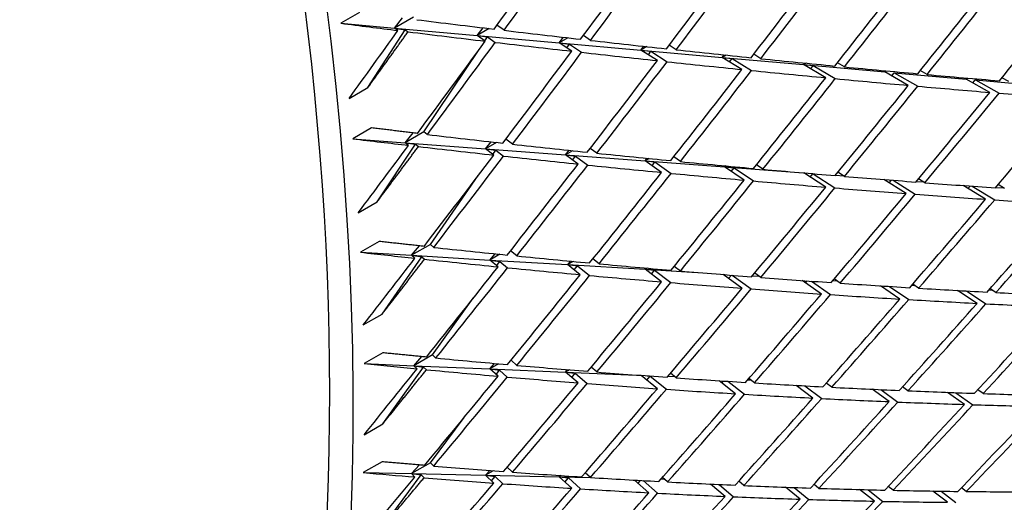
# Paper-space layout 'Layout1' of a CAD drawing. Units: millimetres. Extents: x 0 to 836, y 0 to 1172.
# Drawn here: x 225 to 232, y 201 to 204 of the extents above; entities that cross this region are included whole.
import ezdxf
from ezdxf import colors
from ezdxf.entities.mleader import LeaderData, LeaderLine
from ezdxf.math import Vec2, Vec3

# ---------------------------------------------------------------- set-up
doc = ezdxf.new("R2010")
doc.units = ezdxf.units.MM
doc.layers.add('DV7_Défaut', color=7, linetype='Continuous')
doc.layers.add('Défaut', color=7, linetype='Continuous')

# ---------------------------------------------------------------- blocks, each defined once
blk = doc.blocks.new('_DOT')
at = {"color": 0}
blk.add_line((0, 0), (-1, 0), dxfattribs=at)
at = {"color": 0, "const_width": 0.333}
blk.add_lwpolyline([(-0.1665, 0, 1), (0.1665, 0, 1)], format="xyb", close=True, dxfattribs=at)
blk = doc.blocks.new('SE6')
at = {"layer": 'DV7_Défaut', "color": 7, "linetype": 'Continuous'}
for p, q in [((227.2557, 204.3803), (227.1143, 204.2987)), ((227.6609, 204.3441), (227.5195, 204.2625)), ((227.5195, 204.2625), (227.5799, 204.3392)), ((227.1143, 204.2987), (227.5195, 204.2625)), ((227.5195, 204.2625), (228.1404, 204.207)), ((227.5446, 204.2442), (227.5195, 204.2625)), ((227.5195, 204.2625), (227.5999, 204.2499)), ((228.1404, 204.207), (228.186, 204.2646)), ((228.2308, 204.2592), (228.1404, 204.207)), ((228.3436, 204.2457), (228.2892, 204.2835)), ((227.318, 203.8139), (227.5999, 204.2499)), ((227.5999, 204.2499), (227.6208, 204.2348)), ((228.1404, 204.207), (228.7582, 204.1518)), ((228.1404, 204.207), (228.2194, 204.1955)), ((228.2022, 204.1641), (228.1404, 204.207)), ((228.1996, 204.1659), (228.2194, 204.1955)), ((228.2194, 204.1955), (228.2774, 204.1551)), ((228.7582, 204.1518), (228.7912, 204.1933)), ((228.8235, 204.1895), (228.7582, 204.1518)), ((228.9948, 204.17), (228.9408, 204.206)), ((228.7582, 204.1518), (229.3735, 204.0969)), ((228.8534, 204.0883), (228.7582, 204.1518)), ((228.7582, 204.1518), (228.8357, 204.1413)), ((228.8162, 204.1132), (228.8357, 204.1413)), ((228.8357, 204.1413), (228.9277, 204.0799)), ((229.3735, 204.0969), (229.3962, 204.1252)), ((229.4183, 204.1227), (229.3735, 204.0969)), ((229.6393, 204.0988), (229.5857, 204.1331)), ((227.7407, 203.4805), (228.1563, 204.1013)), ((229.3735, 204.0969), (229.987, 204.0421)), ((229.4978, 204.0171), (229.3735, 204.0969)), ((229.3735, 204.0969), (229.4494, 204.0874)), ((229.4301, 204.0606), (229.4494, 204.0874)), ((229.4494, 204.0874), (229.5713, 204.0092)), ((229.987, 204.0421), (230.0016, 204.0604)), ((230.016, 204.0589), (229.987, 204.0421)), ((229.987, 204.0421), (230.5992, 203.9874)), ((230.1352, 203.9504), (229.987, 204.0421)), ((229.987, 204.0421), (230.0612, 204.0337)), ((230.0421, 204.008), (230.0612, 204.0337)), ((230.0612, 204.0337), (230.2077, 203.9431)), ((230.2767, 204.0321), (230.2237, 204.0648)), ((230.5992, 203.9874), (230.6084, 203.9989)), ((230.6175, 203.998), (230.5992, 203.9874)), ((230.5992, 203.9874), (231.2108, 203.9328)), ((230.7653, 203.8883), (230.5992, 203.9874)), ((230.5992, 203.9874), (230.6717, 203.98)), ((230.6527, 203.9555), (230.6717, 203.98)), ((230.6717, 203.98), (230.8368, 203.8815)), ((230.9067, 203.9699), (230.8542, 204.0012)), ((231.3876, 203.8307), (231.2108, 203.9328)), ((231.2626, 203.9029), (231.2815, 203.9265)), ((231.2815, 203.9265), (231.8224, 203.8782)), ((231.2815, 203.9265), (231.4582, 203.8244)), ((231.529, 203.9124), (231.4772, 203.9423)), ((231.8224, 203.8782), (231.8352, 203.8855)), ((232.1433, 203.8595), (232.0921, 203.8881)), ((227.1766, 203.7323), (227.318, 203.8139)), ((232.0019, 203.7778), (231.8224, 203.8782)), ((231.8723, 203.8503), (231.8973, 203.8802)), ((231.8997, 203.88), (231.8932, 203.8718)), ((231.8932, 203.8718), (232.4346, 203.8235)), ((231.8932, 203.8718), (232.0716, 203.7721)), ((227.346, 203.5104), (227.2046, 203.4287)), ((227.7407, 203.4805), (227.5992, 203.3989)), ((227.5992, 203.3989), (227.6599, 203.4729)), ((227.7659, 203.4605), (227.7407, 203.4805)), ((227.2046, 203.4287), (227.5992, 203.3989)), ((227.3876, 202.9532), (227.6779, 203.3868)), ((227.5992, 203.3989), (228.2041, 203.3531)), ((227.6245, 203.3788), (227.5992, 203.3989)), ((227.5992, 203.3989), (227.6779, 203.3868)), ((227.6779, 203.3868), (227.6989, 203.3702)), ((228.2041, 203.3531), (228.2472, 203.4055)), ((228.287, 203.401), (228.2041, 203.3531)), ((228.4076, 203.3877), (228.357, 203.4261)), ((228.2041, 203.3531), (228.8059, 203.3076)), ((228.2041, 203.3531), (228.2813, 203.3422)), ((228.2662, 203.306), (228.2041, 203.3531)), ((228.2596, 203.311), (228.2813, 203.3422)), ((228.2813, 203.3422), (228.3396, 203.2979)), ((228.8059, 203.3076), (228.834, 203.3416)), ((228.86, 203.3388), (228.8059, 203.3076)), ((228.8059, 203.3076), (229.4053, 203.2623)), ((228.9014, 203.238), (228.8059, 203.3076)), ((228.8059, 203.3076), (228.8816, 203.2978)), ((228.8602, 203.2681), (228.8816, 203.2978)), ((228.8816, 203.2978), (228.9739, 203.2306)), ((229.0428, 203.3197), (228.9926, 203.3563)), ((229.6713, 203.2567), (229.6215, 203.2915)), ((229.4053, 203.2623), (229.4211, 203.2812)), ((229.4356, 203.2798), (229.4053, 203.2623)), ((229.4053, 203.2623), (230.0028, 203.2171)), ((229.5299, 203.175), (229.4053, 203.2623)), ((229.4053, 203.2623), (229.4793, 203.2536)), ((229.4582, 203.2252), (229.4793, 203.2536)), ((229.4793, 203.2536), (229.6015, 203.1681)), ((230.0028, 203.2171), (230.0091, 203.2246)), ((230.0149, 203.224), (230.0028, 203.2171)), ((230.0028, 203.2171), (230.5621, 203.1748)), ((230.1513, 203.1169), (230.0028, 203.2171)), ((230.0028, 203.2171), (230.0753, 203.2096)), ((230.2927, 203.1986), (230.2434, 203.2318)), ((227.7886, 202.632), (228.1488, 203.1512)), ((230.0542, 203.1824), (230.0753, 203.2096)), ((230.0753, 203.2096), (230.2219, 203.1106)), ((230.7653, 203.0638), (230.5999, 203.1715)), ((230.649, 203.1396), (230.6698, 203.1655)), ((230.6701, 203.1654), (230.835, 203.0581)), ((230.8389, 203.1538), (230.9011, 203.1491)), ((230.9067, 203.1455), (230.858, 203.1772)), ((231.3716, 203.0158), (231.2037, 203.1214)), ((231.243, 203.0967), (231.2599, 203.1169)), ((231.273, 203.1159), (231.4404, 203.0106)), ((231.4483, 203.1077), (231.5032, 203.1036)), ((231.513, 203.0974), (231.4649, 203.1277)), ((231.9699, 202.9727), (231.7999, 203.0762)), ((231.8369, 203.0537), (231.8531, 203.0724)), ((231.8683, 203.0713), (232.0378, 202.9681)), ((232.1113, 203.0544), (232.0638, 203.0833)), ((232.0462, 203.0625), (232.1053, 203.058)), ((227.2461, 202.8716), (227.3876, 202.9532)), ((227.4044, 202.655), (227.263, 202.5734)), ((227.7886, 202.632), (227.6472, 202.5504)), ((227.6472, 202.5504), (227.708, 202.6216)), ((227.814, 202.6102), (227.7886, 202.632)), ((227.263, 202.5734), (227.6472, 202.5504)), ((227.6472, 202.5504), (228.236, 202.5151)), ((227.6725, 202.5286), (227.6472, 202.5504)), ((227.6472, 202.5504), (227.724, 202.5389)), ((228.236, 202.5151), (228.2762, 202.562)), ((228.311, 202.5585), (228.236, 202.5151)), ((228.4396, 202.5456), (228.3927, 202.5842)), ((227.4252, 202.1082), (227.724, 202.5389)), ((227.724, 202.5389), (227.7451, 202.5208)), ((228.236, 202.5151), (228.8218, 202.4801)), ((228.236, 202.5151), (228.3113, 202.5049)), ((228.2982, 202.4639), (228.236, 202.5151)), ((228.2879, 202.4724), (228.3113, 202.5049)), ((228.3113, 202.5049), (228.3698, 202.4568)), ((228.8218, 202.4801), (228.8444, 202.5062)), ((228.8639, 202.5044), (228.8218, 202.4801)), ((228.8218, 202.4801), (229.4053, 202.4451)), ((228.9174, 202.4046), (228.8218, 202.4801)), ((228.8218, 202.4801), (228.8956, 202.4711)), ((229.0588, 202.4862), (229.0123, 202.523)), ((228.8725, 202.4401), (228.8956, 202.4711)), ((228.8956, 202.4711), (228.9881, 202.3981)), ((229.4053, 202.4451), (229.4133, 202.4544)), ((229.4203, 202.4538), (229.4053, 202.4451)), ((229.4053, 202.4451), (229.7988, 202.4216)), ((229.5299, 202.3506), (229.4053, 202.4451)), ((229.4053, 202.4451), (229.4775, 202.4374)), ((229.4545, 202.4078), (229.4775, 202.4374)), ((229.4775, 202.4374), (229.5996, 202.3447)), ((229.6713, 202.4322), (229.6252, 202.4672)), ((230.1352, 202.302), (229.9932, 202.4058)), ((230.0347, 202.3754), (230.0552, 202.4008)), ((230.0624, 202.4003), (230.2041, 202.2967)), ((230.2767, 202.3836), (230.2311, 202.4169)), ((230.2143, 202.3967), (230.2627, 202.3938)), ((230.7332, 202.2587), (230.589, 202.3604)), ((230.6136, 202.3431), (230.6259, 202.3578)), ((230.6574, 202.3555), (230.8011, 202.2541)), ((230.8197, 202.3605), (230.8486, 202.3588)), ((230.8747, 202.3404), (230.8296, 202.3721)), ((231.4137, 202.3249), (231.4339, 202.3237)), ((231.465, 202.3026), (231.4206, 202.3328)), ((231.3235, 202.2209), (231.1776, 202.3204)), ((231.1918, 202.3107), (231.199, 202.319)), ((231.245, 202.3161), (231.3905, 202.2169)), ((231.9059, 202.1886), (231.7586, 202.2856)), ((231.7699, 202.2782), (231.7757, 202.2847)), ((231.8251, 202.282), (231.972, 202.1852)), ((231.9957, 202.2901), (232.0192, 202.2887)), ((232.0473, 202.2702), (232.0035, 202.299)), ((227.8046, 201.8003), (228.1113, 202.2268)), ((227.2838, 202.0266), (227.4252, 202.1082)), ((227.4308, 201.8159), (227.2894, 201.7342)), ((227.2894, 201.7342), (227.6632, 201.7186)), ((227.8046, 201.8003), (227.6632, 201.7186)), ((227.6632, 201.7186), (227.7238, 201.7869)), ((227.83, 201.7767), (227.8046, 201.8003)), ((228.236, 201.6947), (228.2727, 201.7358)), ((228.3026, 201.7332), (228.236, 201.6947)), ((228.4396, 201.7211), (228.3962, 201.7597)), ((227.4308, 201.2806), (227.7382, 201.7079)), ((227.6632, 201.7186), (228.236, 201.6947)), ((227.6886, 201.6951), (227.6632, 201.7186)), ((227.6632, 201.7186), (227.7382, 201.7079)), ((227.7382, 201.7079), (227.7592, 201.6884)), ((228.236, 201.6947), (228.8059, 201.6709)), ((228.236, 201.6947), (228.3095, 201.6853)), ((228.2982, 201.6395), (228.236, 201.6947)), ((228.2844, 201.6517), (228.3095, 201.6853)), ((228.3095, 201.6853), (228.368, 201.6335)), ((228.8059, 201.6709), (228.8221, 201.6889)), ((228.8352, 201.6878), (228.8059, 201.6709)), ((228.8059, 201.6709), (229.3409, 201.6485)), ((228.9014, 201.5896), (228.8059, 201.6709)), ((228.8059, 201.6709), (228.8779, 201.6628)), ((228.853, 201.6308), (228.8779, 201.6628)), ((228.8779, 201.6628), (228.9702, 201.5842)), ((229.0428, 201.6713), (228.9998, 201.7079)), ((229.6393, 201.6271), (229.5967, 201.6619)), ((229.4978, 201.5455), (229.3749, 201.646)), ((229.4193, 201.6098), (229.4439, 201.6405)), ((229.4204, 201.6427), (229.4439, 201.6405)), ((229.4439, 201.6405), (229.5657, 201.5408)), ((229.577, 201.6387), (229.6277, 201.6366)), ((230.0872, 201.5071), (229.9624, 201.6054)), ((229.9836, 201.5887), (229.9958, 201.6033)), ((230.0298, 201.6011), (230.1542, 201.5031)), ((230.1794, 201.6135), (230.1982, 201.6127)), ((230.2286, 201.5888), (230.1866, 201.6219)), ((230.8107, 201.5562), (230.7692, 201.5877)), ((230.6692, 201.4746), (230.5429, 201.5705)), ((230.5467, 201.5677), (230.5489, 201.5702)), ((230.6094, 201.5669), (230.7353, 201.4712)), ((231.2436, 201.4478), (231.1162, 201.5413)), ((231.1818, 201.5383), (231.3088, 201.4451)), ((231.385, 201.5295), (231.3442, 201.5594)), ((231.81, 201.4269), (231.6819, 201.5178)), ((231.7466, 201.5155), (231.8743, 201.4249)), ((231.9515, 201.5086), (231.9113, 201.5371)), ((227.7886, 200.987), (228.0433, 201.3285)), ((227.2894, 201.1989), (227.4308, 201.2806)), ((227.4252, 200.9947), (227.2838, 200.9131)), ((227.7886, 200.987), (227.6472, 200.9054)), ((227.6472, 200.9054), (227.7075, 200.9706)), ((227.814, 200.9618), (227.7886, 200.987)), ((228.2041, 200.8935), (228.2367, 200.9286)), ((228.2617, 200.9267), (228.2041, 200.8935)), ((228.4076, 200.916), (228.3676, 200.9541)), ((227.2838, 200.9131), (227.6472, 200.9054)), ((227.4044, 200.472), (227.7203, 200.8955)), ((227.6472, 200.9054), (228.2041, 200.8935)), ((227.6725, 200.8801), (227.6472, 200.9054)), ((227.6472, 200.9054), (227.7203, 200.8955)), ((227.7203, 200.8955), (227.7414, 200.8745)), ((228.2041, 200.8935), (228.7582, 200.8817)), ((228.2041, 200.8935), (228.2758, 200.8851)), ((228.2662, 200.8344), (228.2041, 200.8935)), ((228.2491, 200.8506), (228.2758, 200.8851)), ((228.2758, 200.8851), (228.3341, 200.8295)), ((228.7582, 200.8817), (228.767, 200.8911)), ((228.7737, 200.8907), (228.7582, 200.8817)), ((228.7582, 200.8817), (228.9945, 200.8767)), ((228.8534, 200.7948), (228.7582, 200.8817)), ((228.7582, 200.8817), (228.8284, 200.8747)), ((228.8019, 200.8418), (228.8284, 200.8747)), ((228.8284, 200.8747), (228.9204, 200.7906)), ((228.9948, 200.8764), (228.9553, 200.9125)), ((229.4338, 200.7613), (229.3253, 200.8567)), ((229.3523, 200.8329), (229.3701, 200.8541)), ((229.3917, 200.8529), (229.4999, 200.7579)), ((229.5258, 200.8654), (229.5503, 200.8649)), ((229.5753, 200.843), (229.5362, 200.8773)), ((230.1487, 200.8157), (230.1102, 200.8482)), ((230.0073, 200.734), (229.8974, 200.8269)), ((229.901, 200.8239), (229.9034, 200.8266)), ((229.9629, 200.8239), (230.0724, 200.7313)), ((230.5734, 200.7129), (230.4626, 200.8033)), ((230.5272, 200.8009), (230.6377, 200.7109)), ((230.7148, 200.7946), (230.6769, 200.8255)), ((231.1319, 200.698), (231.0205, 200.7857)), ((231.0843, 200.7841), (231.1953, 200.6967)), ((231.2733, 200.7797), (231.2361, 200.809)), ((231.6825, 200.6893), (231.571, 200.7742)), ((231.6338, 200.7733), (231.745, 200.6887)), ((231.824, 200.771), (231.7874, 200.7988))]:
    blk.add_line(p, q, dxfattribs=at)
for centre, radius, start, end in [((129.8216, 275.9357), 121.7781, 323.482373, 323.888094), ((137.8534, 273.7512), 115.222, 321.830757, 322.262741), ((147.7327, 271.0869), 107.3385, 319.151246, 319.618738)]:
    blk.add_arc(centre, radius, start, end, dxfattribs=at)
for centre, major_axis, ratio, start_param, end_param in [((223.3188, 217.5434), (-11.125, 19.2691), 0.57735, 3.141593, 6.283185), ((219.7832, 215.5021), (-11.25, 19.4856), 0.57735, 3.141593, 6.283185), ((211.298, 210.6031), (-11.25, 19.4856), 0.57735, 2.992383, 6.283185), ((211.298, 210.6031), (-11.125, 19.2691), 0.57735, 3.141593, 6.283185), ((215.4777, 213.0163), (25.7178, 35.0113), 0.356714, -1.559038, -1.53918), ((215.6191, 213.098), (25.7178, 35.0113), 0.356714, 4.721565, 4.741429), ((215.4777, 213.0163), (26.3055, 34.7632), 0.368334, -1.546388, -1.526524), ((215.6191, 213.098), (26.3055, 34.7632), 0.368334, -1.548964, -1.529096), ((215.4777, 213.0163), (26.8973, 34.486), 0.379556, -1.533316, -1.513448), ((215.6191, 213.098), (26.8973, 34.486), 0.379556, -1.535888, -1.516017), ((215.4777, 213.0163), (27.4931, 34.1793), 0.390373, -1.519815, -1.499943), ((215.6191, 213.098), (27.4931, 34.1793), 0.390373, -1.522383, -1.50251), ((215.4777, 213.0163), (28.0926, 33.8427), 0.400776, -1.505874, -1.486001), ((215.6191, 213.098), (28.0926, 33.8427), 0.400776, -1.508441, -1.488567), ((215.4777, 213.0163), (28.6954, 33.476), 0.410754, -1.491488, -1.471614), ((215.6191, 213.098), (28.6954, 33.476), 0.410754, -1.494054, -1.474181), ((215.4777, 213.0163), (29.301, 33.0787), 0.420298, -1.476652, -1.456779), ((215.6191, 213.098), (31.7882, -7.017), 0.201906, -1.137297, -1.11744), ((215.4777, 213.0163), (31.7882, -7.017), 0.201906, -1.151867, -1.137297), ((215.4777, 213.0163), (-25.1346, -35.2306), 0.344703, 1.553157, 1.567727), ((215.4777, 213.0163), (31.7882, -7.017), 0.201906, -1.134708, -1.114857), ((215.6191, 213.098), (31.7882, -7.017), 0.201906, -1.114857, -1.094994), ((215.6191, 213.098), (-25.7178, -35.0113), 0.356714, 1.557533, 1.577391), ((215.4777, 213.0163), (31.7882, -7.017), 0.201906, -1.112275, -1.092417), ((215.6191, 213.098), (31.7882, -7.017), 0.201906, -1.092417, -1.072549), ((215.4777, 213.0163), (26.3055, 34.7632), 0.368334, 4.714364, 4.734221), ((215.6191, 213.098), (-26.3055, -34.7632), 0.368334, 1.570189, 1.590052), ((215.4777, 213.0163), (31.7882, -7.017), 0.201906, -1.089841, -1.069977), ((215.6191, 213.098), (31.7882, -7.017), 0.201906, -1.069977, -1.050106), ((215.6191, 213.098), (31.7882, -7.017), 0.201906, -1.047537, -1.027664), ((215.4777, 213.0163), (26.8973, 34.486), 0.379556, -1.555752, -1.535888), ((215.6191, 213.098), (26.8973, 34.486), 0.379556, -1.558328, -1.53846), ((215.4777, 213.0163), (31.7882, -7.017), 0.201906, -1.067406, -1.047537), ((215.6191, 213.098), (31.7882, -7.017), 0.201906, -1.025097, -1.005224), ((215.4777, 213.0163), (27.4931, 34.1793), 0.390373, -1.542251, -1.522383), ((215.6191, 213.098), (27.4931, 34.1793), 0.390373, -1.544823, -1.524952), ((215.4777, 213.0163), (31.7883, -7.0171), 0.201906, -1.044969, -1.025097), ((215.4777, 213.0163), (28.0926, 33.8427), 0.400776, -1.528312, -1.508441), ((215.6191, 213.098), (28.0926, 33.8427), 0.400776, -1.530881, -1.511007), ((215.4777, 213.0163), (31.7882, -7.017), 0.201906, -1.022531, -1.002658), ((215.6191, 213.098), (31.7882, -7.017), 0.201906, -1.002658, -0.982784), ((215.4777, 213.0163), (28.6954, 33.476), 0.410754, -1.513928, -1.494054), ((215.6191, 213.098), (28.6954, 33.476), 0.410754, -1.516494, -1.49662), ((215.4777, 213.0163), (31.7882, -7.017), 0.201906, -1.000092, -0.980218), ((215.4777, 213.0163), (29.301, 33.0787), 0.420298, -1.499093, -1.479219), ((215.6191, 213.098), (29.301, 33.0787), 0.420298, -1.501659, -1.481785), ((215.4777, 213.0163), (31.7882, -7.017), 0.201906, -0.977651, -0.957778), ((215.4777, 213.0163), (29.9088, 32.6509), 0.429393, -1.483804, -1.463931), ((215.6191, 213.098), (31.1507, -7.2383), 0.230914, -1.117236, -1.097378), ((215.4777, 213.0163), (31.1507, -7.2383), 0.230914, -1.131806, -1.117236), ((215.4777, 213.0163), (-25.7178, -35.0113), 0.356714, 1.542963, 1.557533), ((215.4777, 213.0163), (31.1507, -7.2383), 0.230914, -1.114647, -1.094796), ((215.6191, 213.098), (31.1507, -7.2383), 0.230914, -1.094796, -1.074933), ((215.4777, 213.0163), (-26.3055, -34.7632), 0.368334, 1.550338, 1.570189), ((215.6191, 213.098), (-26.3055, -34.7632), 0.368334, 1.547749, 1.567607), ((215.4777, 213.0163), (31.1507, -7.2383), 0.230914, -1.092214, -1.072356), ((215.6191, 213.098), (31.1507, -7.2383), 0.230914, -1.072356, -1.052488), ((215.4777, 213.0163), (26.8973, 34.486), 0.379556, 4.705, 4.724857), ((215.4777, 213.0163), (31.1507, -7.2383), 0.230914, -1.06978, -1.049916), ((215.6191, 213.098), (31.1507, -7.2383), 0.230914, -1.049916, -1.030045), ((215.4777, 213.0163), (27.4931, 34.1793), 0.390373, 4.718499, 4.738362), ((215.6191, 213.098), (27.4931, 34.1793), 0.390373, 4.715922, 4.73579), ((215.4777, 213.0163), (31.1507, -7.2383), 0.230914, -1.047344, -1.027476), ((215.6191, 213.098), (31.1507, -7.2383), 0.230914, -1.027476, -1.007603), ((215.6191, 213.098), (31.1507, -7.2383), 0.230914, -1.005036, -0.985162), ((215.4777, 213.0163), (28.0926, 33.8427), 0.400776, -1.550749, -1.530881), ((215.6191, 213.098), (28.0926, 33.8427), 0.400776, -1.553321, -1.533449), ((215.4777, 213.0163), (31.1507, -7.2383), 0.230914, -1.024908, -1.005036), ((215.6191, 213.098), (31.1507, -7.2383), 0.230914, -0.982596, -0.962723), ((215.4777, 213.0163), (28.6954, 33.476), 0.410754, -1.536366, -1.516494), ((215.6191, 213.098), (28.6954, 33.476), 0.410754, -1.538934, -1.519061), ((215.4777, 213.0163), (29.301, 33.0787), 0.420298, -1.521532, -1.501659), ((215.4777, 213.0163), (31.1507, -7.2383), 0.230914, -1.00247, -0.982596), ((215.6191, 213.098), (29.301, 33.0787), 0.420298, -1.524099, -1.504225), ((215.4777, 213.0163), (31.1507, -7.2383), 0.230914, -0.98003, -0.960157), ((215.4777, 213.0163), (29.9088, 32.6509), 0.429393, -1.506245, -1.486371), ((215.6191, 213.098), (29.9088, 32.6509), 0.429393, -1.508811, -1.488938), ((215.4777, 213.0163), (30.5182, 32.1923), 0.438026, -1.490503, -1.47063), ((215.4777, 213.0163), (31.1507, -7.2383), 0.230914, -0.95759, -0.937717), ((215.6191, 213.098), (30.5182, 32.1923), 0.438026, -1.49307, -1.473199), ((215.4777, 213.0163), (30.4977, -7.4571), 0.261036, -1.111146, -1.096576), ((215.6191, 213.098), (30.4977, -7.4571), 0.261036, -1.096576, -1.076719), ((215.4777, 213.0163), (-26.3055, -34.7632), 0.368334, 1.533179, 1.547749), ((215.4777, 213.0163), (30.4977, -7.4571), 0.261036, -1.093987, -1.074136), ((215.6191, 213.098), (30.4977, -7.4571), 0.261036, -1.074136, -1.054273), ((215.6191, 213.098), (30.4977, -7.4571), 0.261036, -1.051696, -1.031828), ((215.4777, 213.0163), (-26.8973, -34.486), 0.379556, 1.540974, 1.560825), ((215.6191, 213.098), (-26.8973, -34.486), 0.379556, 1.538385, 1.558242), ((215.4777, 213.0163), (30.4977, -7.4571), 0.261036, -1.071554, -1.051696), ((215.4777, 213.0163), (27.4931, 34.1793), 0.390373, 4.696065, 4.715922), ((215.6191, 213.098), (30.4977, -7.4571), 0.261036, -1.029256, -1.009385), ((215.6191, 213.098), (-27.4931, -34.1793), 0.390373, 1.55189, 1.571753), ((215.4777, 213.0163), (28.0926, 33.8427), 0.400776, 4.710001, 4.729865), ((215.4777, 213.0163), (30.4977, -7.4571), 0.261036, -1.04912, -1.029256), ((215.6191, 213.098), (-28.0926, -33.8427), 0.400776, 1.565832, 1.5857), ((215.4777, 213.0163), (30.4977, -7.4571), 0.261036, -1.026685, -1.006816), ((215.6191, 213.098), (30.4977, -7.4571), 0.261036, -1.006816, -0.986943), ((215.6191, 213.098), (30.4977, -7.4571), 0.261036, -0.984377, -0.964503), ((215.4777, 213.0163), (28.6954, 33.476), 0.410754, 4.724383, 4.744251), ((215.6191, 213.098), (28.6954, 33.476), 0.410754, 4.721811, 4.741682), ((215.4777, 213.0163), (29.301, 33.0787), 0.420298, -1.54397, -1.524099), ((215.4777, 213.0163), (30.4977, -7.4571), 0.261036, -1.004248, -0.984376), ((215.6191, 213.098), (29.301, 33.0787), 0.420298, -1.546539, -1.526665), ((215.4777, 213.0163), (30.4977, -7.4571), 0.261036, -0.98181, -0.961937), ((215.6191, 213.098), (30.4977, -7.4571), 0.261036, -0.961937, -0.942063), ((215.6191, 213.098), (30.4977, -7.4571), 0.261036, -0.939497, -0.919625), ((215.4777, 213.0163), (29.9088, 32.6509), 0.429393, -1.528684, -1.508811), ((215.6191, 213.098), (29.9088, 32.6509), 0.429393, -1.531251, -1.511377), ((215.4777, 213.0163), (30.5182, 32.1923), 0.438026, -1.512944, -1.49307), ((215.6191, 213.098), (30.5182, 32.1923), 0.438026, -1.51551, -1.495637), ((215.4777, 213.0163), (30.4977, -7.4571), 0.261036, -0.959371, -0.939497), ((215.4777, 213.0163), (30.4977, -7.4571), 0.261036, -0.93693, -0.917057), ((215.4777, 213.0163), (31.1284, 31.703), 0.446184, -1.496752, -1.476879), ((215.6191, 213.098), (31.1284, 31.703), 0.446184, -1.499319, -1.479447), ((215.4777, 213.0163), (29.8289, -7.6755), 0.292345, -1.089789, -1.075219), ((215.6191, 213.098), (29.8289, -7.6755), 0.292345, -1.075219, -1.055361), ((215.4777, 213.0163), (-26.8973, -34.486), 0.379556, 1.523815, 1.538385), ((215.4777, 213.0163), (29.8289, -7.6755), 0.292345, -1.07263, -1.052779), ((215.6191, 213.098), (29.8289, -7.6755), 0.292345, -1.052779, -1.032916), ((215.6191, 213.098), (29.8289, -7.6755), 0.292345, -1.030339, -1.010471), ((215.4777, 213.0163), (-27.4931, -34.1793), 0.390373, 1.532039, 1.55189), ((215.6191, 213.098), (-27.4931, -34.1793), 0.390373, 1.52945, 1.549307), ((215.4777, 213.0163), (-28.0926, -33.8427), 0.400776, 1.545974, 1.565832), ((215.4777, 213.0163), (29.8289, -7.6755), 0.292345, -1.050197, -1.030339), ((215.6191, 213.098), (-28.0926, -33.8427), 0.400776, 1.543392, 1.563256), ((215.4777, 213.0163), (29.8289, -7.6755), 0.292345, -1.027763, -1.007899), ((215.6191, 213.098), (29.8289, -7.6755), 0.292345, -1.007899, -0.988028), ((215.6191, 213.098), (29.8289, -7.6755), 0.292345, -0.985459, -0.965586), ((215.6191, 213.098), (-28.6954, -33.476), 0.410754, 1.557778, 1.577647), ((215.4777, 213.0163), (29.8289, -7.6755), 0.292345, -1.005327, -0.985459), ((215.6191, 213.098), (29.8289, -7.6755), 0.292345, -0.963019, -0.943145), ((215.6191, 213.098), (29.8289, -7.6755), 0.292345, -0.940579, -0.920706), ((215.4777, 213.0163), (29.301, 33.0787), 0.420298, 4.716779, 4.736647), ((215.6191, 213.098), (29.301, 33.0787), 0.420298, 4.714207, 4.734078), ((215.4777, 213.0163), (29.9088, 32.6509), 0.429393, -1.551122, -1.531251), ((215.6191, 213.098), (29.9088, 32.6509), 0.429393, -1.553691, -1.533817), ((215.4777, 213.0163), (29.8289, -7.6755), 0.292345, -0.982891, -0.963019), ((215.4777, 213.0163), (30.5182, 32.1923), 0.438026, -1.535383, -1.51551), ((215.6191, 213.098), (30.5182, 32.1923), 0.438026, -1.53795, -1.518076), ((215.4777, 213.0163), (29.8289, -7.6755), 0.292345, -0.960453, -0.940579), ((215.4777, 213.0163), (29.8289, -7.6755), 0.292345, -0.938013, -0.918139), ((215.6191, 213.098), (29.8289, -7.6755), 0.292345, -0.918139, -0.898268), ((215.4777, 213.0163), (31.1284, 31.703), 0.446184, -1.519192, -1.499319), ((215.6191, 213.098), (31.1284, 31.703), 0.446184, -1.521758, -1.501885), ((215.4777, 213.0163), (31.7384, 31.183), 0.453851, -1.502555, -1.482681), ((215.6191, 213.098), (31.7384, 31.183), 0.453851, -1.505121, -1.48525), ((215.4777, 213.0163), (29.8289, -7.6755), 0.292345, -0.915573, -0.8957), ((215.6191, 213.098), (29.1436, -7.8962), 0.324915, -1.053037, -1.033179), ((215.6191, 213.098), (29.1436, -7.8962), 0.324915, -1.030597, -1.010733), ((215.4777, 213.0163), (-27.4931, -34.1793), 0.390373, 1.51488, 1.52945), ((215.4777, 213.0163), (29.1436, -7.8962), 0.324915, -1.067607, -1.053037), ((215.4777, 213.0163), (29.1436, -7.8962), 0.324915, -1.050447, -1.030597), ((215.6191, 213.098), (29.1436, -7.8962), 0.324915, -1.008157, -0.988289), ((215.6191, 213.098), (29.1436, -7.8962), 0.324915, -0.985717, -0.965845), ((215.4777, 213.0163), (-28.0926, -33.8427), 0.400776, 1.523542, 1.543392), ((215.6191, 213.098), (-28.0926, -33.8427), 0.400776, 1.520952, 1.54081), ((215.4777, 213.0163), (-28.6954, -33.476), 0.410754, 1.537921, 1.557778), ((215.4777, 213.0163), (29.1436, -7.8962), 0.324915, -1.028014, -1.008157), ((215.6191, 213.098), (-28.6954, -33.4759), 0.410754, 1.535339, 1.555202), ((215.4777, 213.0163), (29.1436, -7.8962), 0.324915, -1.00558, -0.985717), ((215.6191, 213.098), (29.1436, -7.8962), 0.324915, -0.963277, -0.943404), ((215.6191, 213.098), (29.1436, -7.8962), 0.324915, -0.940837, -0.920963), ((215.6191, 213.098), (29.1436, -7.8962), 0.324915, -0.918397, -0.898524), ((215.6191, 213.098), (29.1436, -7.8962), 0.324915, -0.895957, -0.876086), ((215.4777, 213.0163), (29.301, 33.0787), 0.420298, 4.694343, 4.714207), ((215.6191, 213.098), (-29.301, -33.0787), 0.420298, 1.550174, 1.570042), ((215.4777, 213.0163), (29.9088, 32.6509), 0.429393, 4.709626, 4.729495), ((215.6191, 213.098), (-29.9088, -32.6509), 0.429393, 1.565462, 1.585333), ((215.4777, 213.0163), (29.1436, -7.8962), 0.324915, -0.983145, -0.963277), ((215.4777, 213.0163), (30.5182, 32.1923), 0.438026, 4.725364, 4.745235), ((215.6191, 213.098), (30.5182, 32.1923), 0.438026, 4.722795, 4.742669), ((215.4777, 213.0163), (29.1436, -7.8962), 0.324915, -0.960708, -0.940837), ((215.4777, 213.0163), (31.1284, 31.703), 0.446184, -1.541632, -1.521758), ((215.6191, 213.098), (31.1284, 31.703), 0.446184, -1.544198, -1.524324), ((215.4777, 213.0163), (29.1436, -7.8962), 0.324915, -0.93827, -0.918397), ((215.4777, 213.0163), (29.1436, -7.8962), 0.324915, -0.915831, -0.895957)]:
    blk.add_ellipse(centre, major_axis=major_axis, ratio=ratio, start_param=start_param, end_param=end_param, dxfattribs=at)
for points in [[(227.318, 203.8139), (227.4698, 204.024), (227.6208, 204.2348)], [(227.6915, 203.4692), (227.5192, 203.4895), (227.346, 203.5104)], [(227.3876, 202.9532), (227.5436, 203.1614), (227.6989, 203.3702)], [(227.7414, 202.618), (227.5733, 202.6361), (227.4044, 202.655)], [(227.4252, 202.1082), (227.5856, 202.3141), (227.7451, 202.5208)], [(227.7592, 201.7835), (227.5955, 201.7993), (227.4308, 201.8159)], [(227.4308, 201.2806), (227.5955, 201.4841), (227.7592, 201.6884)], [(227.7451, 200.9674), (227.5856, 200.9807), (227.4252, 200.9947)], [(227.4044, 200.472), (227.5733, 200.6728), (227.7414, 200.8745)]]:
    blk.add_open_spline(points, degree=2, dxfattribs=at)

psp = doc.layouts.get("Layout1")

# ---------------------------------------------------------------- block references
at = {"layer": 'Défaut'}
psp.add_blockref('SE6', (0, 0), dxfattribs=at)

# ---------------------------------------------------------------- leaders
at = {"layer": 'Défaut', "color": 7, "linetype": 'Continuous'}
ml = psp.add_multileader_mtext('Standard', dxfattribs=at)
ml.set_content('{\\pxsm0.9;\\fSolid Edge ISO|b1||i0||c0|p34;\\W1.;11/03/2011\\P}', color=256)
ml.set_leader_properties()
ml.set_arrow_properties(name='DOT')
ml.build(insert=Vec2(0, 0))
ml.multileader.update_dxf_attribs({"leader_type": 0, "dogleg_length": 0, "arrow_head_size": 12})
ctx = ml.context
ctx.base_point, ctx.char_height, ctx.arrow_head_size, ctx.landing_gap_size = Vec3(746.0775, 1163.3397), 12, 12, 4.2
notes = []
notes.append((ctx, [(0, (0, 0, 0), (0, 0), (1, 0), 1, [])]))
ctx.mtext.insert = Vec3(750.2775, 1169.4598)
for ctx, leaders in notes:
    for number, flags, end, landing, length, lines in leaders:
        leader = LeaderData()
        leader.index, (leader.has_last_leader_line, leader.has_dogleg_vector, leader.attachment_direction) = number, flags
        leader.last_leader_point, leader.dogleg_vector, leader.dogleg_length = Vec3(end), Vec3(landing), length
        for number, points, colour, breaks in lines:
            line = LeaderLine()
            line.index, line.vertices, line.color, line.breaks = number, Vec3.list(points), colors.encode_raw_color(colour), breaks
            leader.lines.append(line)
        ctx.leaders.append(leader)

doc.saveas('drawing.dxf')
